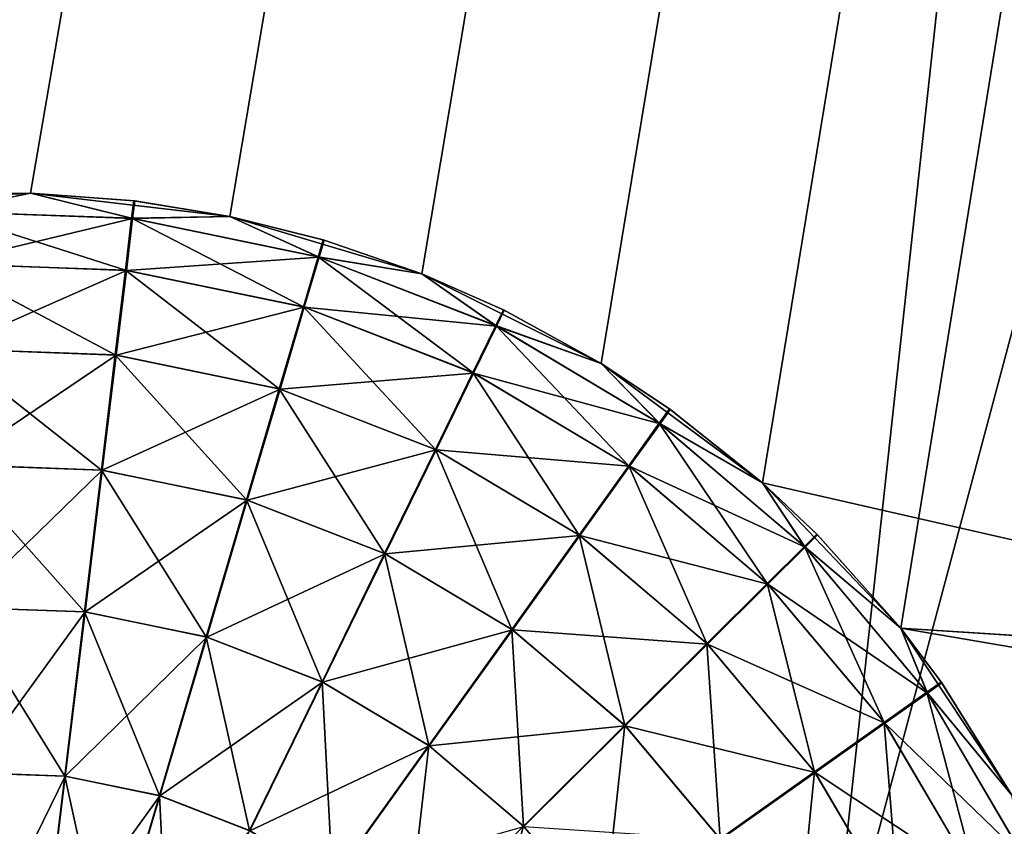
# Model space of a CAD drawing. Extents: x -23 to 23, y -132 to 23.
# Drawn here: x -5 to -4, y -22 to -21 of the extents above; entities that cross this region are included whole.
import ezdxf

# ---------------------------------------------------------------- set-up
doc = ezdxf.new("R2010")
doc.units = 0
doc.header["$MEASUREMENT"] = 0
doc.layers.add('L4', color=7, linetype='Continuous')
doc.layers.add('L5', color=7, linetype='Continuous')

msp = doc.modelspace()

# ---------------------------------------------------------------- linework, layer by layer
at = {"layer": 'L4', "color": 7}
for points in [[(-6.763074, -21.8236, 102.9256), (-8.382646, -21.25689, 102.9281), (0, 0.101537, 103.0213)], [(0, 0.101537, 103.0213), (-5.10568, -22.2677, 102.9237), (-6.763074, -21.8236, 102.9256)], [(0, 0.101537, 103.0213), (-3.419733, -22.58669, 102.9223), (-5.10568, -22.2677, 102.9237)], [(-5.830652, -21.51593, 132.4312), (-4.479547, -14.18303, 132.7388), (-6.718085, -21.25524, 132.4324)], [(-5.830652, -21.51593, 132.4312), (-3.382866, -14.4844, 132.7375), (-4.479547, -14.18303, 132.7388)], [(-5.073367, -21.70721, 132.4304), (-3.382866, -14.4844, 132.7375), (-5.830652, -21.51593, 132.4312)], [(-5.073367, -21.70721, 132.4304), (-4.188772, -21.89535, 132.4296), (-3.382866, -14.4844, 132.7375)], [(-3.382866, -14.4844, 132.7375), (-4.188772, -21.89535, 132.4296), (-2.266334, -14.70093, 132.7365)], [(-4.188772, -21.89535, 132.4296), (-3.398876, -22.03196, 132.429), (-2.266334, -14.70093, 132.7365)], [(-5.873367, -21.6732, 132.3954), (-4.219458, -22.0554, 132.3938), (-5.852396, -21.59602, 132.4202)], [(-5.852396, -21.59602, 132.4202), (-4.219458, -22.0554, 132.3938), (-4.204393, -21.97685, 132.4185)], [(-5.852396, -21.59602, 132.4202), (-4.204393, -21.97685, 132.4185), (-5.073367, -21.70721, 132.4304)], [(-5.892977, -21.74531, 132.3577), (-4.233546, -22.12878, 132.356), (-5.873367, -21.6732, 132.3954)], [(-5.873367, -21.6732, 132.3954), (-4.233546, -22.12878, 132.356), (-4.219458, -22.0554, 132.3938)], [(-5.073367, -21.70721, 132.4304), (-4.204393, -21.97685, 132.4185), (-4.188772, -21.89535, 132.4296)], [(-5.910675, -21.81032, 132.308), (-4.246261, -22.19495, 132.3063), (-5.892977, -21.74531, 132.3577)], [(-5.892977, -21.74531, 132.3577), (-4.246261, -22.19495, 132.3063), (-4.233546, -22.12878, 132.356)]]:
    msp.add_3dface(points, dxfattribs=at)
at = {"layer": 'L5', "color": 7}
for points in [[(-5.824098, -21.22303, 100), (-4.855068, -21.64161, 100), (2.913447, 21.80623, 100)], [(2.913447, 21.80623), (-4.782507, -21.59445), (-5.824098, -21.22303)], [(2.913447, 21.80623, 100), (-4.855068, -21.64161, 100), (-4.782507, -21.59445, 100)], [(2.913447, 21.80623, 100), (-4.782507, -21.59445, 100), (-4.7029, -21.56051, 100)], [(2.913447, 21.80623), (-4.7029, -21.56051), (-4.782507, -21.59445)], [(2.913447, 21.80623, 100), (-4.7029, -21.56051, 100), (-4.618633, -21.5408, 100)], [(-4.618633, -21.5408), (-4.7029, -21.56051), (2.913447, 21.80623)], [(-4.618633, -21.5408, 100), (-4.53223, -21.53592, 100), (2.913447, 21.80623, 100)], [(2.913447, 21.80623), (-4.53223, -21.53592), (-4.618633, -21.5408)], [(2.913447, 21.80623, 100), (-4.53223, -21.53592, 100), (-4.44628, -21.54601, 100)], [(2.913447, 21.80623), (-4.44628, -21.54601), (-4.53223, -21.53592)], [(2.913447, 21.80623, 100), (-4.44628, -21.54601, 100), (-4.363356, -21.57077, 100)], [(-4.363356, -21.57077), (-4.44628, -21.54601), (2.913447, 21.80623)], [(-4.363356, -21.57077, 100), (-4.285944, -21.60946, 100), (2.913447, 21.80623, 100)], [(2.913447, 21.80623), (-4.285944, -21.60946), (-4.363356, -21.57077)], [(2.913447, 21.80623, 100), (-4.285944, -21.60946, 100), (-4.216363, -21.66091, 100)], [(2.913447, 21.80623), (-4.216363, -21.66091), (-4.285944, -21.60946)], [(2.913447, 21.80623, 100), (-4.216363, -21.66091, 100), (-3.298862, -21.87031, 100)], [(-4.156696, -21.7236), (-4.216363, -21.66091), (2.913447, 21.80623)], [(2.913447, 21.80623), (-2.96672, -21.79905), (-4.156696, -21.7236)], [(-4.618633, -21.5408, 100), (-4.570687, -21.53624, 89.5), (-4.53223, -21.53592, 100)], [(-4.571118, -21.53626, 70.5), (-4.618633, -21.5408), (-4.53223, -21.53592, 70.5)], [(-4.53223, -21.53592, 70.5), (-4.618633, -21.5408), (-4.53223, -21.53592)], [(-4.571118, -21.53626, 70.5), (-4.53223, -21.53592, 70.5), (-4.570757, -21.54385, 70.58682)], [(-4.570757, -21.54385, 70.58682), (-4.53223, -21.53592, 70.5), (-4.48862, -21.5468, 70.58682)], [(-4.570687, -21.53624, 89.5), (-4.53223, -21.53592, 89.5), (-4.53223, -21.53592, 100)], [(-4.53223, -21.53592, 89.5), (-4.570687, -21.53624, 89.5), (-4.570332, -21.54383, 89.41317)], [(-4.488198, -21.54685, 89.41317), (-4.53223, -21.53592, 89.5), (-4.570332, -21.54383, 89.41317)], [(-4.53223, -21.53592, 100), (-4.53223, -21.53592, 89.5), (-4.487286, -21.53931, 89.5)], [(-4.53223, -21.53592, 100), (-4.487286, -21.53931, 89.5), (-4.44628, -21.54601, 100)], [(-4.53223, -21.53592, 70.5), (-4.53223, -21.53592), (-4.487714, -21.53926, 70.5)], [(-4.487714, -21.53926, 70.5), (-4.53223, -21.53592), (-4.44628, -21.54601, 70.5)], [(-4.44628, -21.54601, 70.5), (-4.53223, -21.53592), (-4.44628, -21.54601)], [(-4.487286, -21.53931, 89.5), (-4.53223, -21.53592, 89.5), (-4.488198, -21.54685, 89.41317)], [(-4.53223, -21.53592, 70.5), (-4.487714, -21.53926, 70.5), (-4.48862, -21.5468, 70.58682)], [(-4.487714, -21.53926, 70.5), (-4.44628, -21.54601, 70.5), (-4.48862, -21.5468, 70.58682)], [(-4.44628, -21.54601, 89.5), (-4.487286, -21.53931, 89.5), (-4.488198, -21.54685, 89.41317)], [(-4.44628, -21.54601, 100), (-4.487286, -21.53931, 89.5), (-4.44628, -21.54601, 89.5)], [(-4.570757, -21.54385, 70.58682), (-4.48862, -21.5468, 70.58682), (-4.49131, -21.5692, 70.67101)], [(-4.569684, -21.56638, 70.67101), (-4.570757, -21.54385, 70.58682), (-4.49131, -21.5692, 70.67101)], [(-4.488198, -21.54685, 89.41317), (-4.570332, -21.54383, 89.41317), (-4.569279, -21.56636, 89.32899)], [(-4.48862, -21.5468, 70.58682), (-4.44628, -21.54601, 70.5), (-4.408119, -21.56338, 70.58682)], [(-4.407711, -21.5635, 89.41317), (-4.44628, -21.54601, 89.5), (-4.488198, -21.54685, 89.41317)], [(-4.44628, -21.54601, 100), (-4.44628, -21.54601, 89.5), (-4.363356, -21.57077, 100)], [(-4.44628, -21.54601, 89.5), (-4.405558, -21.55621, 89.5), (-4.363356, -21.57077, 100)], [(-4.44628, -21.54601, 70.5), (-4.44628, -21.54601), (-4.405971, -21.55609, 70.5)], [(-4.405971, -21.55609, 70.5), (-4.44628, -21.54601), (-4.363356, -21.57077)], [(-4.405558, -21.55621, 89.5), (-4.44628, -21.54601, 89.5), (-4.407711, -21.5635, 89.41317)], [(-4.44628, -21.54601, 70.5), (-4.405971, -21.55609, 70.5), (-4.408119, -21.56338, 70.58682)], [(-4.490907, -21.56925, 89.32899), (-4.488198, -21.54685, 89.41317), (-4.569279, -21.56636, 89.32899)], [(-4.49131, -21.5692, 70.67101), (-4.48862, -21.5468, 70.58682), (-4.414496, -21.58502, 70.67101)], [(-4.407711, -21.5635, 89.41317), (-4.488198, -21.54685, 89.41317), (-4.490907, -21.56925, 89.32899)], [(-4.48862, -21.5468, 70.58682), (-4.408119, -21.56338, 70.58682), (-4.414496, -21.58502, 70.67101)], [(-4.405971, -21.55609, 70.5), (-4.363356, -21.57077, 70.5), (-4.408119, -21.56338, 70.58682)], [(-4.363356, -21.57077, 89.5), (-4.405558, -21.55621, 89.5), (-4.407711, -21.5635, 89.41317)], [(-4.405971, -21.55609, 70.5), (-4.363356, -21.57077), (-4.363356, -21.57077, 70.5)], [(-4.363356, -21.57077, 100), (-4.405558, -21.55621, 89.5), (-4.363356, -21.57077, 89.5)], [(-4.414496, -21.58502, 70.67101), (-4.408119, -21.56338, 70.58682), (-4.341384, -21.61339, 70.67101)], [(-4.408119, -21.56338, 70.58682), (-4.363356, -21.57077, 70.5), (-4.331496, -21.59311, 70.58682)], [(-4.408119, -21.56338, 70.58682), (-4.331496, -21.59311, 70.58682), (-4.341384, -21.61339, 70.67101)], [(-4.569684, -21.56638, 70.67101), (-4.49131, -21.5692, 70.67101), (-4.495701, -21.60577, 70.75)], [(-4.567931, -21.60317, 70.75), (-4.569684, -21.56638, 70.67101), (-4.495701, -21.60577, 70.75)], [(-4.490907, -21.56925, 89.32899), (-4.569279, -21.56636, 89.32899), (-4.567558, -21.60315, 89.25)], [(-4.414108, -21.58513, 89.32899), (-4.407711, -21.5635, 89.41317), (-4.490907, -21.56925, 89.32899)], [(-4.331114, -21.5933, 89.41317), (-4.407711, -21.5635, 89.41317), (-4.414108, -21.58513, 89.32899)], [(-4.331114, -21.5933, 89.41317), (-4.363356, -21.57077, 89.5), (-4.407711, -21.5635, 89.41317)], [(-4.495331, -21.60581, 89.25), (-4.490907, -21.56925, 89.32899), (-4.567558, -21.60315, 89.25)], [(-4.495701, -21.60577, 70.75), (-4.49131, -21.5692, 70.67101), (-4.42491, -21.62035, 70.75)], [(-4.414108, -21.58513, 89.32899), (-4.490907, -21.56925, 89.32899), (-4.495331, -21.60581, 89.25)], [(-4.49131, -21.5692, 70.67101), (-4.414496, -21.58502, 70.67101), (-4.42491, -21.62035, 70.75)], [(-4.363356, -21.57077, 100), (-4.363356, -21.57077, 89.5), (-4.285944, -21.60946, 100)], [(-4.363356, -21.57077, 89.5), (-4.327779, -21.58648, 89.5), (-4.285944, -21.60946, 100)], [(-4.363356, -21.57077, 70.5), (-4.363356, -21.57077), (-4.328167, -21.58629, 70.5)], [(-4.328167, -21.58629, 70.5), (-4.363356, -21.57077), (-4.285944, -21.60946)], [(-4.327779, -21.58648, 89.5), (-4.363356, -21.57077, 89.5), (-4.331114, -21.5933, 89.41317)], [(-4.363356, -21.57077, 70.5), (-4.328167, -21.58629, 70.5), (-4.331496, -21.59311, 70.58682)], [(-4.424552, -21.62045, 89.25), (-4.414108, -21.58513, 89.32899), (-4.495331, -21.60581, 89.25)], [(-4.42491, -21.62035, 70.75), (-4.414496, -21.58502, 70.67101), (-4.357529, -21.6465, 70.75)], [(-4.34102, -21.61357, 89.32899), (-4.414108, -21.58513, 89.32899), (-4.424552, -21.62045, 89.25)], [(-4.414496, -21.58502, 70.67101), (-4.341384, -21.61339, 70.67101), (-4.357529, -21.6465, 70.75)], [(-4.34102, -21.61357, 89.32899), (-4.331114, -21.5933, 89.41317), (-4.414108, -21.58513, 89.32899)], [(-4.328167, -21.58629, 70.5), (-4.285944, -21.60946, 70.5), (-4.331496, -21.59311, 70.58682)], [(-4.285944, -21.60946, 89.5), (-4.327779, -21.58648, 89.5), (-4.331114, -21.5933, 89.41317)], [(-4.328167, -21.58629, 70.5), (-4.285944, -21.60946), (-4.285944, -21.60946, 70.5)], [(-4.285944, -21.60946, 100), (-4.327779, -21.58648, 89.5), (-4.285944, -21.60946, 89.5)], [(-4.341384, -21.61339, 70.67101), (-4.331496, -21.59311, 70.58682), (-4.274009, -21.65353, 70.67101)], [(-4.331496, -21.59311, 70.58682), (-4.285944, -21.60946, 70.5), (-4.260887, -21.63518, 70.58682)], [(-4.331496, -21.59311, 70.58682), (-4.260887, -21.63518, 70.58682), (-4.274009, -21.65353, 70.67101)], [(-4.260541, -21.63543, 89.41317), (-4.331114, -21.5933, 89.41317), (-4.34102, -21.61357, 89.32899)], [(-4.260541, -21.63543, 89.41317), (-4.285944, -21.60946, 89.5), (-4.331114, -21.5933, 89.41317)], [(-4.567931, -21.60317, 70.75), (-4.495701, -21.60577, 70.75), (-4.501662, -21.6554, 70.8214)], [(-4.565553, -21.6531, 70.8214), (-4.567931, -21.60317, 70.75), (-4.501662, -21.6554, 70.8214)], [(-4.495331, -21.60581, 89.25), (-4.567558, -21.60315, 89.25), (-4.565223, -21.65309, 89.17861)], [(-4.501334, -21.65544, 89.17861), (-4.495331, -21.60581, 89.25), (-4.565223, -21.65309, 89.17861)], [(-4.501662, -21.6554, 70.8214), (-4.495701, -21.60577, 70.75), (-4.439043, -21.6683, 70.8214)], [(-4.424552, -21.62045, 89.25), (-4.495331, -21.60581, 89.25), (-4.501334, -21.65544, 89.17861)], [(-4.495701, -21.60577, 70.75), (-4.42491, -21.62035, 70.75), (-4.439043, -21.6683, 70.8214)], [(-4.285944, -21.60946, 100), (-4.285944, -21.60946, 89.5), (-4.216363, -21.66091, 100)], [(-4.285944, -21.60946, 89.5), (-4.256117, -21.62925, 89.5), (-4.216363, -21.66091, 100)], [(-4.285944, -21.60946, 70.5), (-4.285944, -21.60946), (-4.256468, -21.629, 70.5)], [(-4.256468, -21.629, 70.5), (-4.285944, -21.60946), (-4.216363, -21.66091)], [(-4.256117, -21.62925, 89.5), (-4.285944, -21.60946, 89.5), (-4.260541, -21.63543, 89.41317)], [(-4.285944, -21.60946, 70.5), (-4.256468, -21.629, 70.5), (-4.260887, -21.63518, 70.58682)], [(-4.357194, -21.64666, 89.25), (-4.34102, -21.61357, 89.32899), (-4.424552, -21.62045, 89.25)], [(-4.357529, -21.6465, 70.75), (-4.341384, -21.61339, 70.67101), (-4.295436, -21.68349, 70.75)], [(-4.27368, -21.65376, 89.32899), (-4.34102, -21.61357, 89.32899), (-4.357194, -21.64666, 89.25)], [(-4.341384, -21.61339, 70.67101), (-4.274009, -21.65353, 70.67101), (-4.295436, -21.68349, 70.75)], [(-4.27368, -21.65376, 89.32899), (-4.260541, -21.63543, 89.41317), (-4.34102, -21.61357, 89.32899)], [(-4.438726, -21.66839, 89.17861), (-4.424552, -21.62045, 89.25), (-4.501334, -21.65544, 89.17861)], [(-4.439043, -21.6683, 70.8214), (-4.42491, -21.62035, 70.75), (-4.379441, -21.69143, 70.8214)], [(-4.357194, -21.64666, 89.25), (-4.424552, -21.62045, 89.25), (-4.438726, -21.66839, 89.17861)], [(-4.42491, -21.62035, 70.75), (-4.357529, -21.6465, 70.75), (-4.379441, -21.69143, 70.8214)], [(-4.256468, -21.629, 70.5), (-4.216363, -21.66091, 70.5), (-4.260887, -21.63518, 70.58682)], [(-4.216363, -21.66091, 89.5), (-4.256117, -21.62925, 89.5), (-4.260541, -21.63543, 89.41317)], [(-4.256468, -21.629, 70.5), (-4.216363, -21.66091), (-4.216363, -21.66091, 70.5)], [(-4.216363, -21.66091, 100), (-4.256117, -21.62925, 89.5), (-4.216363, -21.66091, 89.5)], [(-4.274009, -21.65353, 70.67101), (-4.260887, -21.63518, 70.58682), (-4.21425, -21.70431, 70.67101)], [(-4.197959, -21.68871, 89.41317), (-4.260541, -21.63543, 89.41317), (-4.27368, -21.65376, 89.32899)], [(-4.260887, -21.63518, 70.58682), (-4.216363, -21.66091, 70.5), (-4.198258, -21.6884, 70.58682)], [(-4.260887, -21.63518, 70.58682), (-4.198258, -21.6884, 70.58682), (-4.21425, -21.70431, 70.67101)], [(-4.197959, -21.68871, 89.41317), (-4.216363, -21.66091, 89.5), (-4.260541, -21.63543, 89.41317)], [(-4.379144, -21.69157, 89.17861), (-4.357194, -21.64666, 89.25), (-4.438726, -21.66839, 89.17861)], [(-4.379441, -21.69143, 70.8214), (-4.357529, -21.6465, 70.75), (-4.324517, -21.72415, 70.8214)], [(-4.295133, -21.6837, 89.25), (-4.357194, -21.64666, 89.25), (-4.379144, -21.69157, 89.17861)], [(-4.357529, -21.6465, 70.75), (-4.295436, -21.68349, 70.75), (-4.324517, -21.72415, 70.8214)], [(-4.295133, -21.6837, 89.25), (-4.27368, -21.65376, 89.32899), (-4.357194, -21.64666, 89.25)], [(-4.565553, -21.6531, 70.8214), (-4.501662, -21.6554, 70.8214), (-4.50901, -21.71659, 70.88302)], [(-4.562621, -21.71466, 70.88302), (-4.565553, -21.6531, 70.8214), (-4.50901, -21.71659, 70.88302)], [(-4.501334, -21.65544, 89.17861), (-4.565223, -21.65309, 89.17861), (-4.562344, -21.71465, 89.11698)], [(-4.508735, -21.71662, 89.11698), (-4.501334, -21.65544, 89.17861), (-4.562344, -21.71465, 89.11698)], [(-4.50901, -21.71659, 70.88302), (-4.501662, -21.6554, 70.8214), (-4.456467, -21.72741, 70.88302)], [(-4.438726, -21.66839, 89.17861), (-4.501334, -21.65544, 89.17861), (-4.508735, -21.71662, 89.11698)], [(-4.501662, -21.6554, 70.8214), (-4.439043, -21.6683, 70.8214), (-4.456467, -21.72741, 70.88302)], [(-4.295436, -21.68349, 70.75), (-4.274009, -21.65353, 70.67101), (-4.240362, -21.73029, 70.75)], [(-4.213964, -21.7046, 89.32899), (-4.27368, -21.65376, 89.32899), (-4.295133, -21.6837, 89.25)], [(-4.274009, -21.65353, 70.67101), (-4.21425, -21.70431, 70.67101), (-4.240362, -21.73029, 70.75)], [(-4.213964, -21.7046, 89.32899), (-4.197959, -21.68871, 89.41317), (-4.27368, -21.65376, 89.32899)], [(-3.298862, -21.87031, 100), (-4.216363, -21.66091, 100), (-4.156696, -21.7236, 100)], [(-4.216363, -21.66091, 100), (-4.216363, -21.66091, 89.5), (-4.156696, -21.7236, 100)], [(-4.216363, -21.66091, 89.5), (-4.192569, -21.68335, 89.5), (-4.156696, -21.7236, 100)], [(-4.216363, -21.66091, 70.5), (-4.216363, -21.66091), (-4.192873, -21.68305, 70.5)], [(-4.192873, -21.68305, 70.5), (-4.216363, -21.66091), (-4.156696, -21.7236)], [(-4.192569, -21.68335, 89.5), (-4.216363, -21.66091, 89.5), (-4.197959, -21.68871, 89.41317)], [(-4.216363, -21.66091, 70.5), (-4.192873, -21.68305, 70.5), (-4.198258, -21.6884, 70.58682)], [(-4.456201, -21.72749, 89.11698), (-4.438726, -21.66839, 89.17861), (-4.508735, -21.71662, 89.11698)], [(-4.456467, -21.72741, 70.88302), (-4.439043, -21.6683, 70.8214), (-4.406455, -21.74682, 70.88302)], [(-4.379144, -21.69157, 89.17861), (-4.438726, -21.66839, 89.17861), (-4.456201, -21.72749, 89.11698)], [(-4.439043, -21.6683, 70.8214), (-4.379441, -21.69143, 70.8214), (-4.406455, -21.74682, 70.88302)], [(-4.324249, -21.72434, 89.17861), (-4.295133, -21.6837, 89.25), (-4.379144, -21.69157, 89.17861)], [(-4.324517, -21.72415, 70.8214), (-4.295436, -21.68349, 70.75), (-4.275801, -21.76555, 70.8214)], [(-4.240098, -21.73056, 89.25), (-4.295133, -21.6837, 89.25), (-4.324249, -21.72434, 89.17861)], [(-4.295436, -21.68349, 70.75), (-4.240362, -21.73029, 70.75), (-4.275801, -21.76555, 70.8214)], [(-4.240098, -21.73056, 89.25), (-4.213964, -21.7046, 89.32899), (-4.295133, -21.6837, 89.25)], [(-4.192873, -21.68305, 70.5), (-4.156696, -21.7236, 70.5), (-4.198258, -21.6884, 70.58682)], [(-4.156696, -21.7236, 89.5), (-4.192569, -21.68335, 89.5), (-4.197959, -21.68871, 89.41317)], [(-4.192873, -21.68305, 70.5), (-4.156696, -21.7236), (-4.156696, -21.7236, 70.5)], [(-4.156696, -21.7236, 100), (-4.192569, -21.68335, 89.5), (-4.156696, -21.7236, 89.5)], [(-4.21425, -21.70431, 70.67101), (-4.198258, -21.6884, 70.58682), (-4.16377, -21.76433, 70.67101)], [(-4.14511, -21.75165, 89.41317), (-4.197959, -21.68871, 89.41317), (-4.213964, -21.7046, 89.32899)], [(-4.198258, -21.6884, 70.58682), (-4.156696, -21.7236, 70.5), (-4.145355, -21.75131, 70.58682)], [(-4.198258, -21.6884, 70.58682), (-4.145355, -21.75131, 70.58682), (-4.16377, -21.76433, 70.67101)], [(-4.14511, -21.75165, 89.41317), (-4.156696, -21.7236, 89.5), (-4.197959, -21.68871, 89.41317)], [(-4.406206, -21.74694, 89.11698), (-4.379144, -21.69157, 89.17861), (-4.456201, -21.72749, 89.11698)], [(-4.406455, -21.74682, 70.88302), (-4.379441, -21.69143, 70.8214), (-4.360368, -21.77428, 70.88302)], [(-4.324249, -21.72434, 89.17861), (-4.379144, -21.69157, 89.17861), (-4.406206, -21.74694, 89.11698)], [(-4.379441, -21.69143, 70.8214), (-4.324517, -21.72415, 70.8214), (-4.360368, -21.77428, 70.88302)], [(-4.240362, -21.73029, 70.75), (-4.21425, -21.70431, 70.67101), (-4.19384, -21.78561, 70.75)], [(-4.163536, -21.76466, 89.32899), (-4.213964, -21.7046, 89.32899), (-4.240098, -21.73056, 89.25)], [(-4.21425, -21.70431, 70.67101), (-4.16377, -21.76433, 70.67101), (-4.19384, -21.78561, 70.75)], [(-4.163536, -21.76466, 89.32899), (-4.14511, -21.75165, 89.41317), (-4.213964, -21.7046, 89.32899)], [(-4.562621, -21.71466, 70.88302), (-4.50901, -21.71659, 70.88302), (-4.517523, -21.78748, 70.93301)], [(-4.559225, -21.78598, 70.93301), (-4.562621, -21.71466, 70.88302), (-4.517523, -21.78748, 70.93301)], [(-4.508735, -21.71662, 89.11698), (-4.562344, -21.71465, 89.11698), (-4.559009, -21.78597, 89.06699)], [(-4.517309, -21.7875, 89.06699), (-4.508735, -21.71662, 89.11698), (-4.559009, -21.78597, 89.06699)], [(-4.517523, -21.78748, 70.93301), (-4.50901, -21.71659, 70.88302), (-4.476651, -21.79589, 70.93301)], [(-4.456201, -21.72749, 89.11698), (-4.508735, -21.71662, 89.11698), (-4.517309, -21.7875, 89.06699)], [(-4.50901, -21.71659, 70.88302), (-4.456467, -21.72741, 70.88302), (-4.476651, -21.79589, 70.93301)], [(-4.360143, -21.77444, 89.11698), (-4.324249, -21.72434, 89.17861), (-4.406206, -21.74694, 89.11698)], [(-4.360368, -21.77428, 70.88302), (-4.324517, -21.72415, 70.8214), (-4.31949, -21.80902, 70.88302)], [(-4.275568, -21.76579, 89.17861), (-4.324249, -21.72434, 89.17861), (-4.360143, -21.77444, 89.11698)], [(-4.324517, -21.72415, 70.8214), (-4.275801, -21.76555, 70.8214), (-4.31949, -21.80902, 70.88302)], [(-4.275568, -21.76579, 89.17861), (-4.240098, -21.73056, 89.25), (-4.324249, -21.72434, 89.17861)], [(-4.108732, -21.79563, 100), (-3.298862, -21.87031, 100), (-4.156696, -21.7236, 100)], [(-4.156696, -21.7236), (-2.96672, -21.79905), (-3.053159, -21.79484)], [(-4.156696, -21.7236), (-3.053159, -21.79484), (-4.108732, -21.79563)], [(-4.156696, -21.7236, 100), (-4.156696, -21.7236, 89.5), (-4.108732, -21.79563, 100)], [(-4.156696, -21.7236, 89.5), (-4.138905, -21.74727, 89.5), (-4.108732, -21.79563, 100)], [(-4.156696, -21.7236, 70.5), (-4.156696, -21.7236), (-4.139154, -21.74692, 70.5)], [(-4.139154, -21.74692, 70.5), (-4.156696, -21.7236), (-4.108732, -21.79563)], [(-4.138905, -21.74727, 89.5), (-4.156696, -21.7236, 89.5), (-4.14511, -21.75165, 89.41317)], [(-4.156696, -21.7236, 70.5), (-4.139154, -21.74692, 70.5), (-4.145355, -21.75131, 70.58682)], [(-4.476444, -21.79595, 89.06699), (-4.456201, -21.72749, 89.11698), (-4.517309, -21.7875, 89.06699)], [(-4.476651, -21.79589, 70.93301), (-4.456467, -21.72741, 70.88302), (-4.437749, -21.81099, 70.93301)], [(-4.406206, -21.74694, 89.11698), (-4.456201, -21.72749, 89.11698), (-4.476444, -21.79595, 89.06699)], [(-4.456467, -21.72741, 70.88302), (-4.406455, -21.74682, 70.88302), (-4.437749, -21.81099, 70.93301)], [(-4.275801, -21.76555, 70.8214), (-4.240362, -21.73029, 70.75), (-4.23465, -21.81448, 70.8214)], [(-4.193624, -21.78591, 89.25), (-4.240098, -21.73056, 89.25), (-4.275568, -21.76579, 89.17861)], [(-4.240362, -21.73029, 70.75), (-4.19384, -21.78561, 70.75), (-4.23465, -21.81448, 70.8214)], [(-4.193624, -21.78591, 89.25), (-4.163536, -21.76466, 89.32899), (-4.240098, -21.73056, 89.25)], [(-4.437555, -21.81108, 89.06699), (-4.406206, -21.74694, 89.11698), (-4.476444, -21.79595, 89.06699)], [(-4.437749, -21.81099, 70.93301), (-4.406455, -21.74682, 70.88302), (-4.4019, -21.83235, 70.93301)], [(-4.360143, -21.77444, 89.11698), (-4.406206, -21.74694, 89.11698), (-4.437555, -21.81108, 89.06699)], [(-4.406455, -21.74682, 70.88302), (-4.360368, -21.77428, 70.88302), (-4.4019, -21.83235, 70.93301)], [(-4.139154, -21.74692, 70.5), (-4.108732, -21.79563, 70.5), (-4.145355, -21.75131, 70.58682)], [(-4.108732, -21.79563, 89.5), (-4.138905, -21.74727, 89.5), (-4.14511, -21.75165, 89.41317)], [(-4.139154, -21.74692, 70.5), (-4.108732, -21.79563), (-4.108732, -21.79563, 70.5)], [(-4.108732, -21.79563, 100), (-4.138905, -21.74727, 89.5), (-4.108732, -21.79563, 89.5)], [(-4.16377, -21.76433, 70.67101), (-4.145355, -21.75131, 70.58682), (-4.123977, -21.83191, 70.67101)], [(-4.103468, -21.82251, 89.41317), (-4.14511, -21.75165, 89.41317), (-4.163536, -21.76466, 89.32899)], [(-4.145355, -21.75131, 70.58682), (-4.108732, -21.79563, 70.5), (-4.103652, -21.82213, 70.58682)], [(-4.145355, -21.75131, 70.58682), (-4.103652, -21.82213, 70.58682), (-4.123977, -21.83191, 70.67101)], [(-4.103468, -21.82251, 89.41317), (-4.108732, -21.79563, 89.5), (-4.14511, -21.75165, 89.41317)], [(-4.319295, -21.80921, 89.11698), (-4.275568, -21.76579, 89.17861), (-4.360143, -21.77444, 89.11698)], [(-4.31949, -21.80902, 70.88302), (-4.275801, -21.76555, 70.8214), (-4.28496, -21.85007, 70.88302)], [(-4.234459, -21.81475, 89.17861), (-4.275568, -21.76579, 89.17861), (-4.319295, -21.80921, 89.11698)], [(-4.275801, -21.76555, 70.8214), (-4.23465, -21.81448, 70.8214), (-4.28496, -21.85007, 70.88302)], [(-4.234459, -21.81475, 89.17861), (-4.193624, -21.78591, 89.25), (-4.275568, -21.76579, 89.17861)], [(-4.19384, -21.78561, 70.75), (-4.16377, -21.76433, 70.67101), (-4.157166, -21.84789, 70.75)], [(-4.123801, -21.83228, 89.32899), (-4.163536, -21.76466, 89.32899), (-4.193624, -21.78591, 89.25)], [(-4.16377, -21.76433, 70.67101), (-4.123977, -21.83191, 70.67101), (-4.157166, -21.84789, 70.75)], [(-4.123801, -21.83228, 89.32899), (-4.103468, -21.82251, 89.41317), (-4.163536, -21.76466, 89.32899)], [(-4.401724, -21.83247, 89.06699), (-4.360143, -21.77444, 89.11698), (-4.437555, -21.81108, 89.06699)], [(-4.4019, -21.83235, 70.93301), (-4.360368, -21.77428, 70.88302), (-4.370102, -21.85937, 70.93301)], [(-4.319295, -21.80921, 89.11698), (-4.360143, -21.77444, 89.11698), (-4.401724, -21.83247, 89.06699)], [(-4.360368, -21.77428, 70.88302), (-4.31949, -21.80902, 70.88302), (-4.370102, -21.85937, 70.93301)], [(-4.559225, -21.78598, 70.93301), (-4.517523, -21.78748, 70.93301), (-4.526941, -21.8659, 70.96985)], [(-4.555467, -21.86488, 70.96985), (-4.559225, -21.78598, 70.93301), (-4.526941, -21.8659, 70.96985)], [(-4.517309, -21.7875, 89.06699), (-4.559009, -21.78597, 89.06699), (-4.555319, -21.86487, 89.03015)], [(-4.526795, -21.86592, 89.03015), (-4.517309, -21.7875, 89.06699), (-4.555319, -21.86487, 89.03015)], [(-4.526941, -21.8659, 70.96985), (-4.517523, -21.78748, 70.93301), (-4.498983, -21.87166, 70.96985)], [(-4.476444, -21.79595, 89.06699), (-4.517309, -21.7875, 89.06699), (-4.526795, -21.86592, 89.03015)], [(-4.517523, -21.78748, 70.93301), (-4.476651, -21.79589, 70.93301), (-4.498983, -21.87166, 70.96985)], [(-4.23465, -21.81448, 70.8214), (-4.19384, -21.78561, 70.75), (-4.20221, -21.86957, 70.8214)], [(-4.157004, -21.84822, 89.25), (-4.193624, -21.78591, 89.25), (-4.234459, -21.81475, 89.17861)], [(-4.19384, -21.78561, 70.75), (-4.157166, -21.84789, 70.75), (-4.20221, -21.86957, 70.8214)], [(-4.157004, -21.84822, 89.25), (-4.123801, -21.83228, 89.32899), (-4.193624, -21.78591, 89.25)], [(-4.498842, -21.8717, 89.03015), (-4.476444, -21.79595, 89.06699), (-4.526795, -21.86592, 89.03015)], [(-4.498983, -21.87166, 70.96985), (-4.476651, -21.79589, 70.93301), (-4.472373, -21.88199, 70.96985)], [(-4.437555, -21.81108, 89.06699), (-4.476444, -21.79595, 89.06699), (-4.498842, -21.8717, 89.03015)], [(-4.476651, -21.79589, 70.93301), (-4.437749, -21.81099, 70.93301), (-4.472373, -21.88199, 70.96985)], [(-4.370102, -21.85937, 70.93301), (-4.31949, -21.80902, 70.88302), (-4.343243, -21.89131, 70.93301)], [(-4.31949, -21.80902, 70.88302), (-4.28496, -21.85007, 70.88302), (-4.343243, -21.89131, 70.93301)]]:
    msp.add_3dface(points, dxfattribs=at)

doc.saveas('drawing.dxf')
